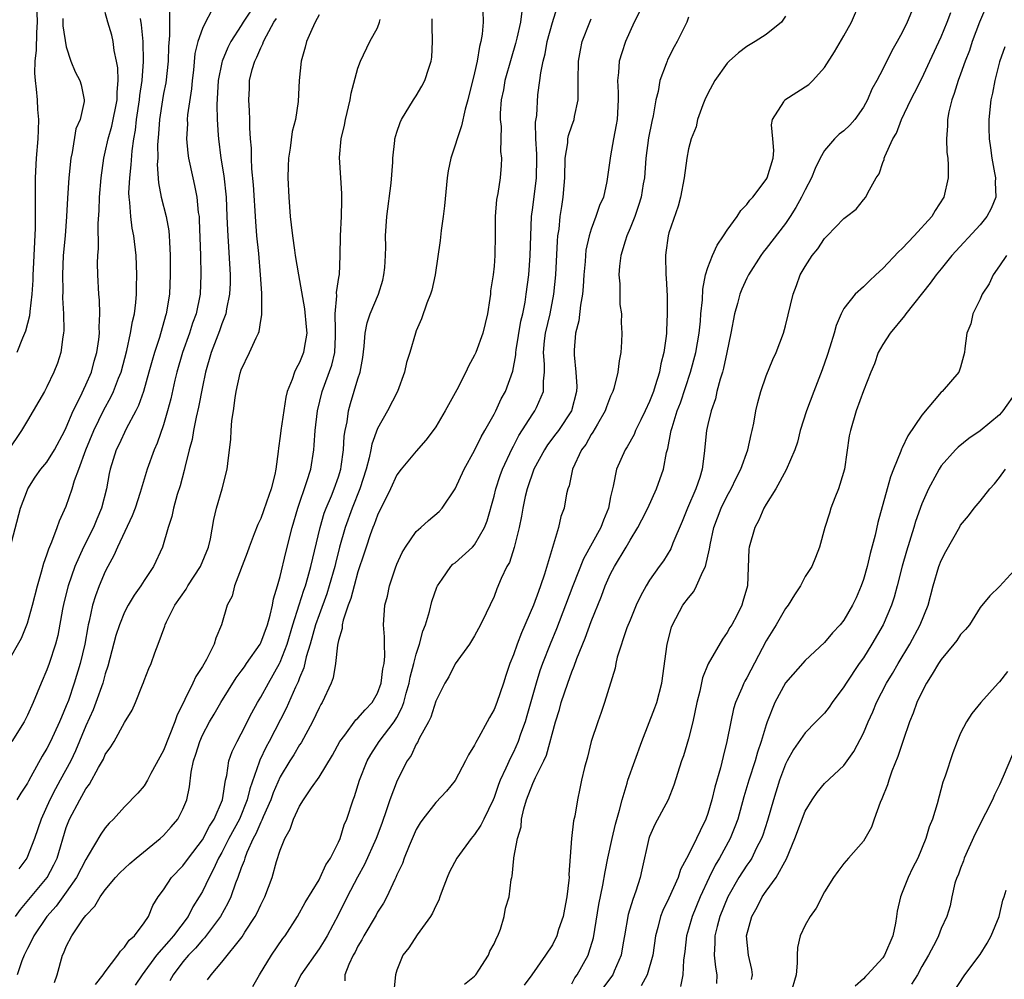
# Model space of a CAD drawing. Units: inches. Extents: x 2610000 to 2613000, y 1536000 to 1539000.
# Drawn here: x 2610984 to 2611085, y 1537179 to 1537277 of the extents above; entities that cross this region are included whole.
import ezdxf

# ---------------------------------------------------------------- set-up
doc = ezdxf.new("R2010")
doc.units = ezdxf.units.IN
doc.header["$MEASUREMENT"] = 0
doc.layers.add('LD26101536_2ft', color=83, linetype='Continuous')

msp = doc.modelspace()

# ---------------------------------------------------------------- linework, layer by layer
at = {"layer": 'LD26101536_2ft'}
for points, elevation in [([(2610985.94, 1537279), (2610985.99, 1537277), (2610985.93, 1537275.93), (2610985.89, 1537274.11), (2610985.76, 1537273), (2610985.74, 1537271.74), (2610985.78, 1537271), (2610985.91, 1537270.09), (2610986, 1537269), (2610986.03, 1537268.03), (2610986.13, 1537267), (2610986.11, 1537265.89), (2610986.06, 1537265), (2610985.91, 1537263), (2610985.81, 1537261), (2610985.81, 1537259.81), (2610985.78, 1537258.22), (2610985.81, 1537257), (2610985.8, 1537255.8), (2610985.59, 1537251.59), (2610985.56, 1537251), (2610985.56, 1537250.44), (2610985.46, 1537249), (2610985.23, 1537247.23), (2610985.2, 1537246.8), (2610984.79, 1537245.21), (2610984.49, 1537244.49), (2610983.91, 1537243)], 8610), ([(2611008.53, 1537279), (2611007.2, 1537277), (2611007, 1537276.67), (2611005.93, 1537275), (2611005.62, 1537274.38), (2611005.04, 1537273), (2611005, 1537272.84), (2611004.63, 1537271), (2611004.49, 1537268.48), (2611004.52, 1537267), (2611004.63, 1537265.37), (2611004.64, 1537265), (2611004.91, 1537263), (2611005.2, 1537261.2), (2611005.43, 1537259), (2611005.53, 1537257), (2611005.59, 1537255.59), (2611005.84, 1537251), (2611005.84, 1537250.16), (2611005.8, 1537249), (2611005.49, 1537247.49), (2611005.42, 1537247), (2611005, 1537245.95), (2611004.75, 1537245.25), (2611003.89, 1537243), (2611003.33, 1537241), (2611003, 1537239.49), (2611002.6, 1537237.4), (2611002.35, 1537236.35), (2611002.08, 1537235), (2611001.93, 1537234.07), (2611001.64, 1537233), (2611001.18, 1537231.18), (2611001.12, 1537230.88), (2611000.7, 1537229.3), (2611000.42, 1537228.42), (2611000.03, 1537227), (2610999.87, 1537226.13), (2610999.48, 1537225), (2610998.9, 1537223), (2610997.98, 1537221), (2610997, 1537219.55), (2610996.66, 1537219), (2610995.97, 1537218.03), (2610995.37, 1537217), (2610995, 1537216.3), (2610994.47, 1537215), (2610994.11, 1537213.89), (2610993.26, 1537210.74), (2610993, 1537209.96), (2610992.74, 1537209), (2610992.05, 1537207), (2610991.75, 1537206.25), (2610991, 1537204.6), (2610989.96, 1537202.04), (2610989.45, 1537201), (2610988.37, 1537199), (2610987.88, 1537198.12), (2610987.31, 1537197), (2610986.4, 1537195), (2610985.73, 1537193), (2610984.95, 1537191), (2610984.12, 1537189.88)], 8598), ([(2611029.98, 1537178.02), (2611031, 1537178.84), (2611031.14, 1537179), (2611031.45, 1537179.45), (2611032.44, 1537181), (2611032.58, 1537181.42), (2611033, 1537182.17), (2611033.24, 1537182.76), (2611033.38, 1537183), (2611033.67, 1537183.67), (2611034.06, 1537185), (2611034.17, 1537185.83), (2611034.57, 1537187), (2611034.78, 1537188.78), (2611034.82, 1537189), (2611034.88, 1537189.12), (2611035.04, 1537190.96), (2611035.03, 1537191.03), (2611035.4, 1537193), (2611035.78, 1537194.22), (2611035.81, 1537195), (2611036.06, 1537196.06), (2611036.34, 1537197), (2611037, 1537198.66), (2611037.28, 1537199.28), (2611038.14, 1537201), (2611038.4, 1537201.6), (2611039.32, 1537205), (2611039.72, 1537206.28), (2611039.92, 1537207), (2611040.58, 1537209), (2611041, 1537210.16), (2611041.25, 1537210.75), (2611041.52, 1537211.52), (2611042.38, 1537213.62), (2611043, 1537215.32), (2611044.05, 1537217.95), (2611044.44, 1537219), (2611045, 1537220.24), (2611045.39, 1537221), (2611046.59, 1537223), (2611047, 1537223.72), (2611047.81, 1537225), (2611048.2, 1537225.8), (2611048.83, 1537227), (2611049.73, 1537229), (2611050.43, 1537231), (2611050.74, 1537232.74), (2611050.87, 1537233.13), (2611051.2, 1537234.8), (2611051.23, 1537235), (2611051.31, 1537235.31), (2611051.85, 1537237), (2611052.17, 1537237.83), (2611053.23, 1537241), (2611053.75, 1537243), (2611054.09, 1537245), (2611054.23, 1537246.23), (2611054.29, 1537247), (2611054.44, 1537248.44), (2611054.48, 1537249.52), (2611054.77, 1537251), (2611055, 1537251.76), (2611055.47, 1537253), (2611055.95, 1537254.05), (2611056.62, 1537255), (2611057, 1537255.59), (2611058.02, 1537257), (2611058.39, 1537257.61), (2611059, 1537258.23), (2611059.33, 1537258.67), (2611059.63, 1537259), (2611061, 1537260.82), (2611061.11, 1537261), (2611061.72, 1537263), (2611061.78, 1537263.78), (2611061.7, 1537265), (2611061.56, 1537266.44), (2611061.64, 1537267), (2611062.81, 1537268.81), (2611062.91, 1537269), (2611065.4, 1537270.6), (2611065.79, 1537271), (2611067, 1537272.34), (2611068.04, 1537273.96), (2611069, 1537275.59), (2611069.77, 1537277), (2611070.64, 1537279)], 8574), ([(2611083.79, 1537279), (2611082.94, 1537277), (2611082.19, 1537275), (2611081.9, 1537274.1), (2611081.48, 1537273), (2611081, 1537271.64), (2611080.76, 1537271), (2611080.35, 1537269.65), (2611080.09, 1537269), (2611079.79, 1537267.79), (2611079.66, 1537267), (2611079.66, 1537266.34), (2611079.55, 1537265), (2611079.6, 1537263.6), (2611079.68, 1537263), (2611079.73, 1537262.27), (2611079.72, 1537261), (2611079.27, 1537259), (2611078.39, 1537257.61), (2611078.04, 1537257), (2611076.24, 1537255), (2611075.62, 1537254.38), (2611075, 1537253.71), (2611074.62, 1537253.38), (2611073, 1537251.64), (2611072.29, 1537251), (2611071.62, 1537250.38), (2611071, 1537249.78), (2611070.15, 1537249), (2611069, 1537247.53), (2611068.71, 1537247), (2611068.2, 1537245.8), (2611067.98, 1537245), (2611067.55, 1537243.55), (2611067.28, 1537242.72), (2611066.76, 1537241.24), (2611065.89, 1537239), (2611065.14, 1537237), (2611064.51, 1537235), (2611064.22, 1537233.78), (2611063.95, 1537233), (2611063.07, 1537230.93), (2611061.99, 1537229), (2611061, 1537227.41), (2611060.77, 1537227), (2611060.24, 1537225.76), (2611059.82, 1537225), (2611059.25, 1537223), (2611059.23, 1537222.77), (2611059.08, 1537219), (2611058.61, 1537217.39), (2611058.48, 1537217), (2611057.97, 1537215.97), (2611057.45, 1537215), (2611057.27, 1537214.73), (2611057, 1537214.2), (2611056.49, 1537213.51), (2611055.02, 1537210.98), (2611054.45, 1537209.55), (2611054.17, 1537208.17), (2611053.88, 1537207), (2611053.44, 1537205), (2611053, 1537203.27), (2611052.48, 1537201.52), (2611052.29, 1537201), (2611051.51, 1537198.49), (2611050.91, 1537197), (2611049.55, 1537194.45), (2611049, 1537193.2), (2611048.93, 1537193), (2611048.21, 1537189.79), (2611048.04, 1537189), (2611047.6, 1537187.6), (2611047.27, 1537186.73), (2611046.81, 1537185.19), (2611046.42, 1537183), (2611046.29, 1537182.29), (2611046.09, 1537181), (2611045.37, 1537179.37), (2611045.23, 1537179), (2611044.27, 1537177.73)], 8568), ([(2610983.19, 1537222.81), (2610984.3, 1537227), (2610985, 1537228.9), (2610985.04, 1537229), (2610985.81, 1537230.2), (2610986.39, 1537231), (2610987, 1537231.74), (2610987.78, 1537233), (2610988.86, 1537235), (2610989, 1537235.29), (2610989.7, 1537237), (2610990.41, 1537238.41), (2610991, 1537239.67), (2610991.58, 1537241), (2610991.88, 1537242.12), (2610992.15, 1537243), (2610992.34, 1537244.34), (2610992.4, 1537245), (2610992.37, 1537245.63), (2610992.45, 1537247), (2610992.41, 1537248.41), (2610992.35, 1537249), (2610992.24, 1537251), (2610992.21, 1537252.21), (2610992.24, 1537253), (2610992.3, 1537253.7), (2610992.28, 1537256.28), (2610992.37, 1537257.63), (2610992.42, 1537259), (2610992.58, 1537261), (2610992.85, 1537263), (2610993, 1537263.62), (2610993.29, 1537265), (2610993.69, 1537266.31), (2610994.23, 1537269), (2610994.22, 1537269.78), (2610994.33, 1537271), (2610994.29, 1537272.29), (2610994.16, 1537273), (2610993.92, 1537274.08), (2610993.81, 1537275), (2610993.67, 1537275.67), (2610993.27, 1537277), (2610993, 1537277.98)], 8606), ([(2610999.61, 1537278.39), (2610999.6, 1537277), (2610999.63, 1537275.63), (2610999.52, 1537274.48), (2610999.49, 1537273), (2610999.24, 1537270.76), (2610999, 1537269.67), (2610998.88, 1537269), (2610998.57, 1537267), (2610998.48, 1537265.52), (2610998.39, 1537264.39), (2610998.4, 1537263), (2610998.36, 1537262.36), (2610998.47, 1537260.47), (2610998.76, 1537259), (2610999.27, 1537257), (2610999.54, 1537255.53), (2610999.58, 1537255), (2610999.61, 1537254.39), (2610999.7, 1537253), (2610999.7, 1537251), (2610999.6, 1537249), (2610999.27, 1537247), (2610999.2, 1537246.8), (2610998.57, 1537244.57), (2610998.06, 1537243), (2610997.82, 1537242.18), (2610997.5, 1537241), (2610996.93, 1537239), (2610996.44, 1537237.56), (2610996.15, 1537237), (2610995.16, 1537235.16), (2610994.43, 1537233.57), (2610994.14, 1537233), (2610993.51, 1537231), (2610993.42, 1537230.58), (2610993.13, 1537229), (2610992.62, 1537227), (2610992.13, 1537225.87), (2610991.78, 1537225), (2610990.76, 1537223), (2610989.88, 1537221), (2610989.19, 1537219), (2610988.75, 1537217.25), (2610988.61, 1537216.61), (2610988.11, 1537213.89), (2610987.88, 1537213), (2610987.23, 1537211), (2610987, 1537210.38), (2610986.41, 1537209), (2610985.6, 1537207), (2610985, 1537205.69), (2610984.65, 1537205), (2610983.4, 1537203)], 8602), ([(2611003.89, 1537278.11), (2611003.31, 1537277), (2611003, 1537276.33), (2611002.54, 1537275), (2611002.23, 1537273.77), (2611002.07, 1537272.07), (2611001.94, 1537271), (2611001.87, 1537270.13), (2611001.47, 1537267.47), (2611001.44, 1537267), (2611001.45, 1537266.55), (2611001.38, 1537265), (2611001.51, 1537263.51), (2611001.58, 1537263), (2611002, 1537261), (2611002.2, 1537260.2), (2611002.42, 1537259), (2611002.57, 1537257.43), (2611002.65, 1537257), (2611002.67, 1537256.67), (2611002.8, 1537253), (2611002.85, 1537251), (2611002.76, 1537249), (2611002.35, 1537247), (2611001.98, 1537246.02), (2611001.66, 1537245), (2611000.95, 1537243), (2611000.38, 1537241), (2611000.17, 1537240.17), (2610999.74, 1537238.26), (2610999.41, 1537237), (2610999, 1537235.58), (2610998.33, 1537233.67), (2610998.03, 1537233), (2610997.32, 1537231), (2610996.61, 1537228.61), (2610996.08, 1537227), (2610995.79, 1537226.21), (2610994.26, 1537223), (2610993.88, 1537222.12), (2610993.26, 1537221), (2610993, 1537220.49), (2610992.39, 1537219), (2610992.01, 1537217.99), (2610991.71, 1537217), (2610991.36, 1537215.36), (2610991.26, 1537215), (2610991.21, 1537214.79), (2610990.91, 1537213), (2610990.44, 1537211), (2610989.82, 1537209), (2610989.21, 1537207.21), (2610989, 1537206.65), (2610988.5, 1537205.5), (2610988.3, 1537205), (2610987.37, 1537203), (2610987, 1537202.26), (2610986.52, 1537201.48), (2610985.36, 1537199.36), (2610985.1, 1537198.9), (2610985, 1537198.7), (2610984.32, 1537197.68), (2610983.91, 1537197)], 8600), ([(2611015, 1537277.76), (2611014.6, 1537277), (2611014.25, 1537276.25), (2611013.71, 1537275), (2611013.57, 1537274.43), (2611013.15, 1537273), (2611012.94, 1537271), (2611012.84, 1537268.84), (2611012.56, 1537267), (2611012.25, 1537265.75), (2611012.04, 1537264.04), (2611011.86, 1537263), (2611011.82, 1537262.18), (2611011.8, 1537261), (2611011.88, 1537259), (2611012.03, 1537257), (2611012.14, 1537256.14), (2611012.26, 1537255), (2611012.46, 1537253.54), (2611012.55, 1537253), (2611012.88, 1537251), (2611013, 1537250.43), (2611013.52, 1537247.52), (2611013.66, 1537245.66), (2611013.73, 1537245), (2611013.47, 1537243.47), (2611013.41, 1537243), (2611013, 1537241.98), (2611012.63, 1537241.37), (2611012.47, 1537241), (2611012.23, 1537240.23), (2611011.72, 1537239), (2611011.57, 1537238.43), (2611011.06, 1537235), (2611011, 1537234.41), (2611010.84, 1537233.16), (2611010.81, 1537232.81), (2611010.57, 1537231), (2611010.45, 1537230.45), (2611010.06, 1537229), (2611009.6, 1537227.6), (2611009.29, 1537226.71), (2611009, 1537225.94), (2611008.7, 1537225.3), (2611008.34, 1537224.34), (2611007.81, 1537223), (2611007.61, 1537222.39), (2611006.31, 1537219), (2611006.05, 1537217.95), (2611005.54, 1537217), (2611004.95, 1537215), (2611004.37, 1537213.63), (2611004.21, 1537213), (2611003.41, 1537211.41), (2611003, 1537210.72), (2611002.32, 1537209.68), (2611002.03, 1537209), (2611000.36, 1537205.64), (2611000.16, 1537205), (2610999, 1537202.08), (2610997.7, 1537199.7), (2610997.35, 1537199), (2610997, 1537198.43), (2610996.34, 1537197.66), (2610995, 1537196.26), (2610993.86, 1537195), (2610993.42, 1537194.58), (2610993, 1537194.11), (2610992.55, 1537193.45), (2610991.26, 1537191.26), (2610991, 1537190.86), (2610990.06, 1537189), (2610989, 1537187.48), (2610987.95, 1537186.05), (2610987, 1537185), (2610985.65, 1537183), (2610985.46, 1537182.54), (2610985, 1537181.71), (2610984.78, 1537181.22), (2610984.66, 1537181), (2610984.42, 1537180.42), (2610983.95, 1537179)], 8594), ([(2611031.85, 1537278.15), (2611031.89, 1537277), (2611031.78, 1537275.78), (2611031.65, 1537275), (2611031.51, 1537274.49), (2611031.27, 1537273), (2611031, 1537271.8), (2611030.3, 1537269), (2611030.04, 1537268.04), (2611029.67, 1537266.33), (2611028.55, 1537263), (2611028.29, 1537261.71), (2611028.18, 1537261), (2611027.9, 1537258.1), (2611027.76, 1537257), (2611027.55, 1537255.55), (2611027.47, 1537254.53), (2611026.93, 1537251), (2611026.59, 1537249.41), (2611026.45, 1537249), (2611026.08, 1537248.08), (2611025.53, 1537246.47), (2611025, 1537245.23), (2611024.92, 1537245), (2611024.33, 1537243), (2611024.01, 1537241.99), (2611023.79, 1537241), (2611023.06, 1537239), (2611022.05, 1537237), (2611021, 1537235.19), (2611020.42, 1537233.58), (2611020.33, 1537233), (2611020.16, 1537232.17), (2611019.85, 1537231), (2611019.21, 1537229), (2611018.41, 1537227), (2611017.68, 1537225), (2611017.1, 1537223), (2611016.68, 1537221.32), (2611016.61, 1537221), (2611016.05, 1537219), (2611015.8, 1537218.2), (2611015, 1537216.03), (2611014.65, 1537215), (2611014.1, 1537213), (2611013.69, 1537211.7), (2611013.43, 1537210.57), (2611013, 1537209.55), (2611012.86, 1537209.14), (2611012.59, 1537208.59), (2611011.63, 1537206.37), (2611009.86, 1537203), (2611009.56, 1537202.44), (2611008.92, 1537201.08), (2611008.85, 1537200.85), (2611007.88, 1537198.12), (2611007.62, 1537197), (2611006.8, 1537195), (2611005.73, 1537193), (2611005, 1537191.57), (2611004.67, 1537191), (2611004.15, 1537189.85), (2611003.68, 1537189), (2611003, 1537187.56), (2611002.68, 1537187), (2611002.03, 1537185.97), (2611001.53, 1537185), (2611000.02, 1537183), (2610999.54, 1537182.46), (2610998.28, 1537181), (2610996.79, 1537179), (2610996.08, 1537177.92)], 8588), ([(2611035.86, 1537278.14), (2611035.72, 1537277), (2611035.36, 1537275.36), (2611035.21, 1537274.79), (2611034.75, 1537273.25), (2611034.12, 1537271), (2611033.96, 1537270.04), (2611033.74, 1537269), (2611033.64, 1537267.64), (2611033.64, 1537267), (2611033.72, 1537266.28), (2611033.68, 1537263.68), (2611033.77, 1537263), (2611033.75, 1537262.25), (2611033.63, 1537261), (2611033.38, 1537259.38), (2611033.26, 1537258.74), (2611033.11, 1537257), (2611033.12, 1537255.12), (2611033.09, 1537253), (2611033, 1537251.9), (2611032.9, 1537251), (2611032.65, 1537249.35), (2611032.63, 1537249), (2611032.57, 1537248.57), (2611032.32, 1537247), (2611031.84, 1537245), (2611031.12, 1537243), (2611031, 1537242.74), (2611030.39, 1537241.61), (2611030.11, 1537241), (2611029.17, 1537239.17), (2611027.99, 1537237), (2611027, 1537235.37), (2611026.75, 1537235), (2611026, 1537234), (2611025, 1537232.87), (2611023.44, 1537231), (2611023, 1537230.42), (2611022.34, 1537229), (2611021, 1537226.29), (2611020.67, 1537225.33), (2611020.52, 1537225), (2611020.25, 1537224.25), (2611019.84, 1537223), (2611019.65, 1537222.35), (2611019, 1537220.45), (2611018.6, 1537219), (2611018.28, 1537217.72), (2611017.99, 1537217), (2611017.48, 1537215.48), (2611017.38, 1537215), (2611017.38, 1537214.62), (2611017, 1537213.39), (2611016.94, 1537213.06), (2611016.89, 1537212.89), (2611016.68, 1537211), (2611016.46, 1537209.54), (2611016.25, 1537209), (2611015.33, 1537207), (2611015.19, 1537206.81), (2611015, 1537206.44), (2611014.34, 1537205), (2611013.15, 1537202.85), (2611013, 1537202.65), (2611012.39, 1537201.61), (2611012.01, 1537201), (2611011, 1537199.35), (2611010.29, 1537197.71), (2611010.03, 1537197), (2611009.25, 1537195.25), (2611009.11, 1537194.89), (2611009, 1537194.7), (2611008.51, 1537193.49), (2611008.23, 1537193), (2611007.56, 1537191.56), (2611007.35, 1537191), (2611007.28, 1537190.72), (2611007, 1537190), (2611006.65, 1537189), (2611006.42, 1537188.42), (2611005.92, 1537187), (2611005.63, 1537186.37), (2611004.86, 1537185), (2611003.21, 1537182.79), (2611003, 1537182.59), (2611002.28, 1537181.72), (2611001.56, 1537181), (2611001, 1537180.33), (2610999.98, 1537179), (2610999.64, 1537178.36)], 8586), ([(2611003.54, 1537178.46), (2611003.89, 1537179), (2611005, 1537180.3), (2611007.09, 1537182.91), (2611007.38, 1537183.38), (2611008.44, 1537185), (2611008.63, 1537185.37), (2611009, 1537186.2), (2611009.41, 1537187), (2611010.17, 1537189), (2611010.63, 1537190.63), (2611011, 1537191.8), (2611011.47, 1537193), (2611012.03, 1537193.97), (2611012.36, 1537195), (2611013, 1537196.34), (2611013.4, 1537197), (2611014.24, 1537198.24), (2611015, 1537199.31), (2611016.4, 1537201.6), (2611017.14, 1537203), (2611017.64, 1537203.64), (2611018.79, 1537205.21), (2611019, 1537205.4), (2611019.75, 1537206.25), (2611020.46, 1537207), (2611021, 1537207.95), (2611021.38, 1537209), (2611021.55, 1537210.45), (2611021.69, 1537211), (2611021.78, 1537211.78), (2611021.72, 1537213), (2611021.75, 1537213.75), (2611021.62, 1537215), (2611021.78, 1537217), (2611022.05, 1537217.95), (2611022.26, 1537219), (2611022.85, 1537220.85), (2611023, 1537221.25), (2611023.55, 1537222.45), (2611023.88, 1537223), (2611025, 1537224.6), (2611025.46, 1537225), (2611026.26, 1537225.74), (2611027.34, 1537226.66), (2611027.66, 1537227), (2611029, 1537229), (2611029.92, 1537231), (2611031, 1537232.92), (2611031.67, 1537234.33), (2611032.06, 1537235), (2611033, 1537236.67), (2611033.17, 1537237), (2611033.75, 1537238.25), (2611034.18, 1537239), (2611034.92, 1537241.08), (2611035.24, 1537242.76), (2611035.24, 1537243), (2611035.28, 1537243.28), (2611035.77, 1537246.23), (2611035.96, 1537247), (2611036.2, 1537248.2), (2611036.32, 1537249), (2611036.57, 1537251), (2611036.73, 1537253), (2611036.79, 1537255), (2611036.87, 1537257), (2611037, 1537257.92), (2611037.37, 1537261), (2611037.39, 1537263), (2611037.41, 1537263.41), (2611037.31, 1537265), (2611037.28, 1537266.72), (2611037.39, 1537267.39), (2611037.52, 1537269.52), (2611037.72, 1537271), (2611037.8, 1537271.8), (2611038.05, 1537273), (2611038.25, 1537273.75), (2611038.47, 1537275), (2611039, 1537276.98), (2611039.5, 1537278.5)], 8584), ([(2611047.95, 1537278.05), (2611047.43, 1537277), (2611046.52, 1537275), (2611046.14, 1537273.86), (2611045.89, 1537273), (2611045.82, 1537271.82), (2611045.71, 1537271), (2611045.77, 1537269.77), (2611045.77, 1537269), (2611045.67, 1537267), (2611045.57, 1537266.43), (2611045.3, 1537265), (2611045, 1537263.25), (2611044.94, 1537263), (2611044.62, 1537260.62), (2611044.25, 1537259), (2611043.85, 1537258.15), (2611043.49, 1537257), (2611043, 1537255.71), (2611042.78, 1537255), (2611042.46, 1537253.54), (2611042.4, 1537253), (2611042.37, 1537252.37), (2611042.25, 1537251), (2611042.18, 1537249.82), (2611042.1, 1537249), (2611041.89, 1537247.89), (2611041.72, 1537246.28), (2611041.39, 1537245), (2611041.25, 1537243.25), (2611041.24, 1537242.76), (2611041.43, 1537241), (2611041.52, 1537239.52), (2611041.5, 1537239), (2611040.98, 1537237.02), (2611039.63, 1537235), (2611039.37, 1537234.63), (2611038.5, 1537233.5), (2611038.18, 1537233), (2611037.11, 1537231), (2611036.4, 1537229), (2611036.21, 1537228.21), (2611035.95, 1537227), (2611035.83, 1537226.17), (2611035.58, 1537225), (2611035.06, 1537222.94), (2611034.58, 1537221.42), (2611034.33, 1537221), (2611033.75, 1537219.75), (2611033.3, 1537218.7), (2611033, 1537217.91), (2611032.18, 1537216.18), (2611031.6, 1537215), (2611031, 1537213.85), (2611030.47, 1537213), (2611029, 1537210.98), (2611028.35, 1537209.65), (2611027.95, 1537209), (2611027, 1537207.14), (2611026.5, 1537205.5), (2611026.25, 1537205), (2611025.31, 1537203.31), (2611025.12, 1537202.88), (2611025, 1537202.72), (2611024.46, 1537201.54), (2611024.08, 1537201), (2611023.03, 1537198.97), (2611022.28, 1537197), (2611021.95, 1537195.95), (2611021.45, 1537194.55), (2611020.87, 1537193), (2611019.68, 1537190.32), (2611018.97, 1537189.03), (2611017.9, 1537187), (2611017, 1537185.2), (2611015.84, 1537183), (2611015.53, 1537182.47), (2611015, 1537181.66), (2611013.13, 1537179), (2611012.43, 1537177.57)], 8580), ([(2611075.95, 1537278.05), (2611075.51, 1537277), (2611075, 1537275.95), (2611074.48, 1537275), (2611073.94, 1537274.06), (2611073, 1537272.15), (2611072.39, 1537271), (2611071.88, 1537270.12), (2611071.42, 1537269), (2611071, 1537268.24), (2611070.13, 1537267), (2611069.6, 1537266.4), (2611069, 1537265.82), (2611068.51, 1537265.49), (2611068.03, 1537265), (2611067, 1537263.81), (2611066.54, 1537263), (2611066.04, 1537261.96), (2611065.66, 1537261), (2611065, 1537259.74), (2611064.63, 1537259), (2611064.06, 1537257.94), (2611063.48, 1537257), (2611063, 1537256.28), (2611061, 1537253.7), (2611060.68, 1537253.32), (2611060.45, 1537253), (2611059.17, 1537251), (2611059, 1537250.67), (2611058.48, 1537249.52), (2611058.29, 1537249), (2611058.05, 1537248.05), (2611057.75, 1537247), (2611057.37, 1537245), (2611056.96, 1537243), (2611056.61, 1537241.39), (2611056.5, 1537241), (2611056.26, 1537240.26), (2611055.93, 1537239), (2611055.77, 1537238.23), (2611055.33, 1537237), (2611055, 1537235.6), (2611054.87, 1537235), (2611054.63, 1537232.63), (2611054.4, 1537231), (2611054.16, 1537230.16), (2611053.77, 1537229), (2611052.92, 1537227), (2611052.37, 1537225.63), (2611051.41, 1537223.41), (2611051.19, 1537222.81), (2611050.43, 1537221.57), (2611050, 1537221), (2611049, 1537219.6), (2611048.64, 1537219), (2611048.07, 1537217.93), (2611047.64, 1537217), (2611047, 1537215.47), (2611046.68, 1537214.68), (2611045.68, 1537211.68), (2611045.52, 1537211), (2611045.45, 1537210.55), (2611044.37, 1537207), (2611044.04, 1537205.96), (2611043.67, 1537205), (2611043.01, 1537202.99), (2611042.61, 1537201.39), (2611042.31, 1537200.31), (2611042, 1537199), (2611041.84, 1537198.16), (2611041.58, 1537197), (2611041.3, 1537195.3), (2611041.18, 1537194.82), (2611040.98, 1537193.02), (2611040.71, 1537189.29), (2611040.73, 1537189), (2611040.71, 1537188.71), (2611040.5, 1537187), (2611040.26, 1537185.74), (2611040.11, 1537185), (2611039.64, 1537183.64), (2611039.46, 1537183), (2611039, 1537182.07), (2611038.31, 1537181), (2611036.89, 1537179), (2611036.09, 1537177.91)], 8572), ([(2611041, 1537178.07), (2611041.33, 1537178.67), (2611041.56, 1537179), (2611042.67, 1537181), (2611042.76, 1537181.24), (2611043.22, 1537182.78), (2611043.78, 1537186.22), (2611044.2, 1537188.2), (2611044.42, 1537189.58), (2611044.7, 1537191), (2611045.14, 1537193), (2611045.5, 1537194.5), (2611045.92, 1537195.92), (2611046.17, 1537197), (2611046.7, 1537198.7), (2611046.78, 1537199), (2611048.2, 1537203), (2611049.56, 1537206.44), (2611049.75, 1537207), (2611050.26, 1537209), (2611050.8, 1537213), (2611051.26, 1537214.74), (2611051.36, 1537215), (2611052.43, 1537217), (2611053, 1537217.78), (2611053.56, 1537218.44), (2611053.84, 1537219), (2611054.48, 1537220.48), (2611054.76, 1537221), (2611055.17, 1537222.83), (2611055.19, 1537223), (2611055.24, 1537223.24), (2611055.61, 1537225), (2611056.37, 1537227), (2611057, 1537228.26), (2611057.41, 1537229), (2611057.92, 1537230.08), (2611058.4, 1537231), (2611059.12, 1537233), (2611059.44, 1537234.56), (2611059.56, 1537235), (2611059.74, 1537235.74), (2611059.94, 1537237), (2611060.13, 1537237.87), (2611060.46, 1537239), (2611061, 1537240.6), (2611061.7, 1537242.3), (2611062.03, 1537243), (2611062.79, 1537245), (2611063, 1537245.76), (2611063.76, 1537249), (2611064.11, 1537249.89), (2611064.51, 1537251), (2611065, 1537251.87), (2611065.74, 1537253), (2611066.32, 1537253.68), (2611067, 1537254.73), (2611067.29, 1537255), (2611069, 1537256.8), (2611069.27, 1537257), (2611070.24, 1537257.77), (2611071, 1537258.73), (2611071.24, 1537259), (2611071.45, 1537259.45), (2611072.33, 1537261), (2611072.62, 1537261.38), (2611073, 1537262.57), (2611073.12, 1537262.88), (2611073.14, 1537263), (2611073.19, 1537263.19), (2611074.02, 1537265), (2611074.41, 1537265.59), (2611074.92, 1537267), (2611075.89, 1537269), (2611076.27, 1537269.73), (2611077, 1537271.21), (2611077.85, 1537273), (2611079, 1537275.49), (2611079.61, 1537277), (2611080, 1537278)], 8570), ([(2610988.63, 1537277.37), (2610988.63, 1537276.63), (2610989, 1537274.46), (2610989.48, 1537273), (2610989.9, 1537271.9), (2610990.39, 1537271), (2610990.54, 1537270.54), (2610990.85, 1537269), (2610990.85, 1537268.85), (2610990.41, 1537267), (2610989.99, 1537266.01), (2610989.6, 1537263.6), (2610989.45, 1537263), (2610989.25, 1537261), (2610989.12, 1537258.88), (2610989.03, 1537257), (2610988.88, 1537255), (2610988.68, 1537253), (2610988.59, 1537251), (2610988.63, 1537249.37), (2610988.62, 1537248.62), (2610988.71, 1537247), (2610988.74, 1537245.26), (2610988.72, 1537245), (2610988.64, 1537244.64), (2610988.45, 1537243), (2610988.08, 1537241.92), (2610987.73, 1537241), (2610987, 1537239.49), (2610986.74, 1537239), (2610985.6, 1537237), (2610985, 1537236.03), (2610984.4, 1537235), (2610983, 1537232.91)], 8608), ([(2610983, 1537211.14), (2610984.38, 1537213.62), (2610984.94, 1537215), (2610985, 1537215.17), (2610985.51, 1537217), (2610986.02, 1537219), (2610986.46, 1537220.46), (2610986.67, 1537221.33), (2610987, 1537222.19), (2610987.19, 1537222.81), (2610987.52, 1537223.52), (2610988.07, 1537225), (2610988.3, 1537225.7), (2610989, 1537227.19), (2610989.61, 1537229), (2610989.85, 1537229.85), (2610990.29, 1537231), (2610991.01, 1537233), (2610991.84, 1537235), (2610992.87, 1537237.13), (2610993.59, 1537238.41), (2610993.86, 1537239), (2610994.38, 1537240.38), (2610994.63, 1537241), (2610995.22, 1537243.22), (2610995.61, 1537245), (2610995.8, 1537246.2), (2610996, 1537247), (2610996.16, 1537248.16), (2610996.22, 1537249), (2610996.22, 1537249.78), (2610996.26, 1537251), (2610996.19, 1537253), (2610995.96, 1537255), (2610995.79, 1537255.79), (2610995.63, 1537257), (2610995.55, 1537258.45), (2610995.46, 1537259), (2610995.44, 1537259.44), (2610995.52, 1537261), (2610995.67, 1537262.33), (2610995.76, 1537263.76), (2610995.94, 1537265), (2610996.12, 1537265.88), (2610996.22, 1537267), (2610996.52, 1537269), (2610996.55, 1537269.45), (2610996.8, 1537271), (2610996.95, 1537272.95), (2610996.91, 1537275), (2610996.74, 1537276.74), (2610996.63, 1537277.37)], 8604), ([(2610983.78, 1537185), (2610984.29, 1537185.71), (2610987.02, 1537189), (2610987.71, 1537190.29), (2610988.05, 1537191), (2610989, 1537194.13), (2610989.33, 1537195), (2610990.38, 1537197), (2610991, 1537198.11), (2610991.39, 1537198.61), (2610992.31, 1537200.31), (2610992.71, 1537201), (2610992.81, 1537201.19), (2610993, 1537201.64), (2610993.57, 1537202.43), (2610993.92, 1537203), (2610995, 1537204.93), (2610995.79, 1537206.21), (2610996.13, 1537207), (2610996.83, 1537208.83), (2610996.94, 1537209.06), (2610997, 1537209.26), (2610997.5, 1537210.5), (2610997.72, 1537211), (2610998.1, 1537212.1), (2610998.46, 1537213), (2610999.13, 1537214.87), (2610999.16, 1537215), (2610999.29, 1537215.29), (2611000.16, 1537217), (2611001.33, 1537218.67), (2611001.51, 1537219), (2611002.82, 1537221), (2611003.64, 1537223), (2611003.84, 1537223.84), (2611004.16, 1537225.84), (2611004.44, 1537227), (2611005.04, 1537229), (2611005.55, 1537231), (2611005.6, 1537231.6), (2611005.91, 1537234.09), (2611005.95, 1537235), (2611006.04, 1537236.03), (2611006.19, 1537237), (2611006.36, 1537238.36), (2611006.49, 1537239), (2611006.9, 1537240.9), (2611007, 1537241.22), (2611007.86, 1537243), (2611008.52, 1537244.52), (2611008.76, 1537245), (2611008.83, 1537245.17), (2611009, 1537246.31), (2611009.12, 1537246.88), (2611009.11, 1537247.11), (2611009.13, 1537249), (2611009.11, 1537249.11), (2611008.99, 1537251), (2611008.79, 1537253.21), (2611008.61, 1537255), (2611008.48, 1537256.48), (2611008.26, 1537260.26), (2611008.09, 1537261.91), (2611008.04, 1537263), (2611008.04, 1537264.04), (2611007.95, 1537265), (2611007.88, 1537266.12), (2611007.89, 1537267), (2611007.86, 1537267.86), (2611007.77, 1537269), (2611007.83, 1537270.17), (2611007.84, 1537271), (2611008.12, 1537272.12), (2611008.39, 1537273), (2611008.6, 1537273.4), (2611009, 1537274.35), (2611009.23, 1537274.77), (2611009.3, 1537275), (2611009.58, 1537275.58), (2611010.35, 1537277), (2611010.62, 1537277.38)], 8596), ([(2610987.79, 1537178.21), (2610988.05, 1537179), (2610988.6, 1537181), (2610988.74, 1537181.26), (2610989, 1537181.9), (2610989.58, 1537183), (2610990.74, 1537184.74), (2610991, 1537185.1), (2610991.95, 1537186.05), (2610992.48, 1537187), (2610993, 1537187.73), (2610994.06, 1537189), (2610994.51, 1537189.49), (2610995.55, 1537190.45), (2610996.2, 1537191), (2610998.67, 1537193), (2610999, 1537193.32), (2610999.78, 1537194.22), (2611000.47, 1537195), (2611001, 1537196.03), (2611001.39, 1537197), (2611001.66, 1537198.34), (2611001.83, 1537199.83), (2611002.07, 1537201), (2611002.31, 1537201.68), (2611002.72, 1537203), (2611003, 1537203.63), (2611003.73, 1537205), (2611004.2, 1537205.8), (2611004.9, 1537207), (2611006.47, 1537209.53), (2611007, 1537210.21), (2611007.32, 1537210.68), (2611007.55, 1537211), (2611008.93, 1537213), (2611009, 1537213.14), (2611009.69, 1537215), (2611009.98, 1537215.98), (2611010.21, 1537217), (2611010.32, 1537217.68), (2611010.73, 1537219), (2611011, 1537219.98), (2611011.58, 1537222.42), (2611012.24, 1537225), (2611012.8, 1537227), (2611013.75, 1537229.75), (2611014.15, 1537231), (2611014.47, 1537233), (2611014.51, 1537233.49), (2611014.6, 1537235), (2611014.85, 1537237), (2611015.32, 1537239), (2611016.3, 1537241.7), (2611016.62, 1537243), (2611016.68, 1537244.68), (2611016.7, 1537245), (2611016.68, 1537245.32), (2611016.65, 1537247), (2611016.84, 1537248.84), (2611016.81, 1537249.19), (2611017.08, 1537250.92), (2611017.1, 1537251), (2611017.18, 1537253), (2611017.19, 1537255), (2611017.3, 1537257), (2611017.33, 1537258.67), (2611017.36, 1537259), (2611017.36, 1537259.36), (2611017.23, 1537261), (2611017.09, 1537263.09), (2611017.27, 1537265), (2611017.61, 1537266.39), (2611017.71, 1537267), (2611018.2, 1537269), (2611018.31, 1537269.69), (2611019, 1537272.26), (2611019.25, 1537273), (2611020.23, 1537275), (2611021, 1537276.43), (2611021.23, 1537277), (2611021.28, 1537277.28)], 8592), ([(2610992, 1537178), (2610992.79, 1537179), (2610993, 1537179.31), (2610994.3, 1537181), (2610994.56, 1537181.43), (2610995, 1537181.82), (2610995.46, 1537182.54), (2610996, 1537183), (2610997, 1537184.32), (2610997.46, 1537185), (2610997.89, 1537186.11), (2610998.45, 1537187), (2610999, 1537187.74), (2610999.83, 1537189), (2611001, 1537190.2), (2611001.56, 1537191), (2611003, 1537192.87), (2611003.73, 1537194.27), (2611004.22, 1537195), (2611005.06, 1537197), (2611005.37, 1537199), (2611005.5, 1537199.5), (2611005.72, 1537201), (2611006.05, 1537201.95), (2611006.56, 1537203), (2611007, 1537203.79), (2611008.07, 1537205.93), (2611008.66, 1537207), (2611009, 1537207.56), (2611009.79, 1537209), (2611010.92, 1537211), (2611011, 1537211.15), (2611011.71, 1537213), (2611012.31, 1537215), (2611012.95, 1537217.05), (2611013.44, 1537218.56), (2611013.6, 1537219), (2611013.86, 1537219.86), (2611014.17, 1537221), (2611015.1, 1537225), (2611015.52, 1537226.48), (2611015.72, 1537227), (2611016.27, 1537228.27), (2611016.56, 1537229), (2611017, 1537230.22), (2611017.24, 1537231), (2611017.29, 1537231.29), (2611017.52, 1537233), (2611017.59, 1537234.41), (2611017.69, 1537235), (2611017.88, 1537235.88), (2611018.03, 1537237), (2611018.23, 1537237.77), (2611019, 1537240.31), (2611019.22, 1537241), (2611019.51, 1537242.49), (2611019.65, 1537243.65), (2611019.74, 1537245), (2611019.94, 1537246.06), (2611020.26, 1537247), (2611021.13, 1537249), (2611021.55, 1537250.45), (2611021.68, 1537251), (2611021.76, 1537251.76), (2611021.83, 1537253), (2611021.87, 1537253.87), (2611021.85, 1537255), (2611021.99, 1537257), (2611022.43, 1537260.43), (2611022.6, 1537262.6), (2611022.59, 1537263), (2611022.81, 1537264.81), (2611022.81, 1537265), (2611023, 1537265.68), (2611023.33, 1537266.67), (2611023.48, 1537267), (2611024.72, 1537269), (2611025, 1537269.41), (2611025.58, 1537270.42), (2611025.88, 1537271), (2611026.28, 1537272.28), (2611026.54, 1537273), (2611026.59, 1537273.41), (2611026.68, 1537275), (2611026.63, 1537276.63), (2611026.65, 1537277.35)], 8590), ([(2611008.2, 1537177.8), (2611008.86, 1537179), (2611010.12, 1537181), (2611011.29, 1537182.71), (2611011.5, 1537183), (2611012.77, 1537185), (2611013.56, 1537186.44), (2611015, 1537188.77), (2611015.13, 1537189), (2611015.7, 1537190.3), (2611016.17, 1537191), (2611017, 1537192.64), (2611017.16, 1537193), (2611017.59, 1537194.41), (2611017.86, 1537195), (2611018.51, 1537197), (2611018.66, 1537197.34), (2611019.16, 1537199), (2611019.95, 1537201), (2611020.33, 1537201.67), (2611021.19, 1537203), (2611022.72, 1537205), (2611023, 1537205.47), (2611023.53, 1537206.47), (2611023.71, 1537207), (2611023.96, 1537207.96), (2611024.26, 1537209), (2611024.38, 1537209.62), (2611024.76, 1537211), (2611025, 1537211.96), (2611025.35, 1537213), (2611025.66, 1537214.34), (2611025.94, 1537215), (2611026.37, 1537216.37), (2611026.61, 1537217.39), (2611027.13, 1537218.87), (2611027.19, 1537219), (2611027.68, 1537219.68), (2611028.57, 1537221), (2611028.78, 1537221.22), (2611029, 1537221.36), (2611030.77, 1537223), (2611031, 1537223.24), (2611032.02, 1537225), (2611032.29, 1537225.71), (2611033, 1537228.24), (2611033.18, 1537229), (2611033.63, 1537230.37), (2611033.87, 1537231), (2611034.86, 1537233.14), (2611035, 1537233.39), (2611035.54, 1537234.46), (2611037, 1537236.71), (2611037.21, 1537237), (2611037.36, 1537237.36), (2611038.1, 1537239), (2611038.08, 1537240.08), (2611038.19, 1537241), (2611038.2, 1537241.8), (2611038.1, 1537243), (2611038.2, 1537244.2), (2611038.3, 1537245), (2611038.76, 1537247), (2611039.17, 1537249), (2611039.37, 1537251), (2611039.53, 1537254.47), (2611039.58, 1537255), (2611039.69, 1537255.69), (2611039.81, 1537257), (2611039.96, 1537258.04), (2611040.12, 1537259), (2611040.2, 1537260.2), (2611040.27, 1537261), (2611040.32, 1537263), (2611040.58, 1537264.58), (2611040.61, 1537265), (2611040.67, 1537265.33), (2611041, 1537266.34), (2611041.25, 1537267), (2611041.29, 1537267.29), (2611041.66, 1537269), (2611041.67, 1537270.33), (2611041.66, 1537271), (2611041.69, 1537273), (2611041.89, 1537274.11), (2611042.08, 1537275), (2611042.85, 1537277), (2611043, 1537277.33)], 8582), ([(2611053, 1537277.51), (2611052.82, 1537277), (2611052.65, 1537276.65), (2611051.85, 1537275), (2611051.54, 1537274.46), (2611050.86, 1537273.14), (2611050.8, 1537273), (2611050.72, 1537272.71), (2611050.06, 1537271), (2611049.88, 1537269.88), (2611049.65, 1537269), (2611049.36, 1537267.36), (2611049.22, 1537266.78), (2611048.89, 1537265.11), (2611048.63, 1537263), (2611048.47, 1537261), (2611048.35, 1537260.35), (2611048.13, 1537259), (2611047.88, 1537258.12), (2611047.47, 1537257), (2611047, 1537255.82), (2611046.65, 1537255), (2611046.48, 1537254.48), (2611046.05, 1537253), (2611045.91, 1537251.91), (2611045.85, 1537251), (2611045.93, 1537250.07), (2611045.93, 1537249), (2611045.96, 1537247.96), (2611046.1, 1537247), (2611046.09, 1537246.09), (2611046.16, 1537245), (2611046.11, 1537244.11), (2611046.03, 1537243), (2611045.86, 1537242.14), (2611045.74, 1537241), (2611045.32, 1537239.32), (2611045.22, 1537239), (2611045, 1537238.53), (2611044.57, 1537237.43), (2611044.44, 1537237), (2611043.64, 1537235.64), (2611043.18, 1537234.82), (2611043, 1537234.56), (2611042.44, 1537233.56), (2611042.01, 1537233), (2611041.07, 1537231), (2611040.72, 1537229.28), (2611040.6, 1537229), (2611040.47, 1537228.47), (2611040.2, 1537227), (2611039.87, 1537226.13), (2611039.62, 1537225), (2611038.19, 1537220.19), (2611037.78, 1537219), (2611037.56, 1537218.44), (2611037.05, 1537217), (2611035.82, 1537214.18), (2611035.38, 1537213), (2611035, 1537211.92), (2611034.63, 1537211), (2611034.21, 1537209.79), (2611033.96, 1537209), (2611033.29, 1537207), (2611033, 1537206.27), (2611032.53, 1537205.47), (2611032.3, 1537205), (2611031.45, 1537203.45), (2611031.12, 1537202.88), (2611031, 1537202.61), (2611030.38, 1537201.62), (2611030.08, 1537201), (2611029, 1537198.98), (2611028.11, 1537197.89), (2611027, 1537196.71), (2611025.67, 1537195), (2611025.39, 1537194.61), (2611025, 1537193.93), (2611024.27, 1537192.27), (2611023.76, 1537191), (2611023.57, 1537190.43), (2611023, 1537189.26), (2611022.9, 1537189), (2611022.78, 1537188.78), (2611021.98, 1537187), (2611021.64, 1537186.36), (2611021, 1537185.43), (2611020.86, 1537185.14), (2611019.6, 1537183), (2611019.39, 1537182.6), (2611019, 1537181.94), (2611018.7, 1537181.3), (2611018.52, 1537181), (2611018.05, 1537180.05), (2611017.65, 1537179), (2611017.65, 1537178.35)], 8578), ([(2611063, 1537277.61), (2611062.56, 1537277), (2611061, 1537275.74), (2611059.86, 1537275), (2611059, 1537274.49), (2611058.14, 1537273.86), (2611057.2, 1537273), (2611057, 1537272.79), (2611055.71, 1537271), (2611055, 1537269.66), (2611054.69, 1537269), (2611054.48, 1537268.48), (2611053.95, 1537267), (2611053.78, 1537266.22), (2611053.28, 1537265), (2611053, 1537263.96), (2611052.82, 1537263), (2611052.56, 1537261), (2611052.2, 1537259), (2611051.93, 1537258.07), (2611051, 1537255.32), (2611050.91, 1537255), (2611050.69, 1537253.31), (2611050.63, 1537253), (2611050.66, 1537251), (2611050.7, 1537250.7), (2611050.8, 1537248.8), (2611050.82, 1537247), (2611050.73, 1537245.27), (2611050.73, 1537245), (2611050.7, 1537244.7), (2611050.47, 1537243), (2611050.17, 1537241.83), (2611050.02, 1537241), (2611049.59, 1537239.59), (2611049.39, 1537239), (2611049, 1537237.97), (2611048.56, 1537237), (2611048.1, 1537236.1), (2611047.57, 1537235), (2611047.41, 1537234.59), (2611046.69, 1537233.31), (2611046.49, 1537233), (2611045.61, 1537231), (2611045.26, 1537229.26), (2611045.18, 1537229), (2611045, 1537228.15), (2611044.78, 1537227), (2611044.25, 1537225.75), (2611043.98, 1537225), (2611042.2, 1537221.8), (2611041.11, 1537219), (2611040.36, 1537217), (2611039.42, 1537214.58), (2611038.76, 1537213), (2611037.99, 1537211), (2611037.73, 1537210.27), (2611037.33, 1537209), (2611036.38, 1537205.62), (2611036.19, 1537205), (2611035.73, 1537203.73), (2611035.49, 1537203), (2611035, 1537201.89), (2611034.7, 1537201.3), (2611034.23, 1537200.23), (2611033.64, 1537199), (2611033.45, 1537198.55), (2611033, 1537197.23), (2611032.9, 1537197), (2611031.96, 1537195), (2611031.63, 1537194.37), (2611031, 1537193.42), (2611030.64, 1537193), (2611029.16, 1537191), (2611028.41, 1537189.59), (2611028.17, 1537189), (2611027.65, 1537187.65), (2611027.42, 1537187), (2611027.32, 1537186.68), (2611027, 1537186.1), (2611026.66, 1537185.34), (2611026.46, 1537185), (2611025.09, 1537183.09), (2611024.23, 1537181.77), (2611023.61, 1537181), (2611023, 1537179.45), (2611022.85, 1537179), (2611022.68, 1537177.32)], 8576), ([(2611085.55, 1537274.45), (2611085, 1537272.91), (2611084.52, 1537271), (2611084.29, 1537269.71), (2611084.11, 1537269), (2611083.89, 1537267), (2611083.89, 1537266.11), (2611083.93, 1537265), (2611084.07, 1537264.07), (2611084.21, 1537263), (2611084.5, 1537261.5), (2611084.58, 1537261), (2611084.54, 1537260.54), (2611084.61, 1537259), (2611084.16, 1537257.84), (2611083.71, 1537257), (2611083, 1537256.16), (2611080.09, 1537253), (2611079, 1537251.62), (2611078.49, 1537251), (2611077.86, 1537250.14), (2611075.37, 1537247), (2611075.22, 1537246.78), (2611073.75, 1537245), (2611073, 1537243.83), (2611072.53, 1537243), (2611072.14, 1537241.86), (2611071.77, 1537241), (2611071, 1537239.06), (2611070.25, 1537237), (2611069.66, 1537235), (2611069.55, 1537234.45), (2611069.04, 1537231), (2611068.58, 1537229.42), (2611068.44, 1537229), (2611068.05, 1537228.05), (2611067.65, 1537227), (2611067.51, 1537226.49), (2611067.02, 1537225), (2611066.49, 1537223), (2611066.08, 1537221.92), (2611065.69, 1537221), (2611065, 1537219.95), (2611064.54, 1537219), (2611063.91, 1537218.09), (2611063.27, 1537217), (2611063, 1537216.66), (2611062.01, 1537215), (2611061, 1537213.35), (2611059, 1537209.55), (2611058.79, 1537209.21), (2611058.69, 1537209), (2611058.49, 1537208.49), (2611057.85, 1537207), (2611057.65, 1537206.35), (2611057.35, 1537205), (2611056.96, 1537203), (2611056.56, 1537201.44), (2611056.29, 1537200.29), (2611055.71, 1537198.29), (2611055.41, 1537197), (2611055, 1537195.57), (2611054.8, 1537195), (2611054.2, 1537193.8), (2611053.84, 1537193), (2611053, 1537191.32), (2611052.18, 1537189.82), (2611051.93, 1537189), (2611051, 1537186.87), (2611050.38, 1537185.62), (2611050.13, 1537185), (2611049.85, 1537183.85), (2611049.6, 1537183), (2611049.33, 1537181), (2611048.76, 1537179), (2611048.15, 1537177.85)], 8566), ([(2611085.72, 1537253), (2611085, 1537251.92), (2611084.35, 1537251), (2611083.93, 1537250.07), (2611083.23, 1537249), (2611083, 1537248.49), (2611082.27, 1537247), (2611082.04, 1537245.96), (2611081.63, 1537245), (2611081.43, 1537243.43), (2611081.4, 1537243), (2611081, 1537241.5), (2611080.83, 1537241), (2611079.11, 1537239), (2611079, 1537238.92), (2611077, 1537236.57), (2611075.57, 1537234.43), (2611075, 1537233.2), (2611074.92, 1537233.08), (2611074.85, 1537232.85), (2611074.08, 1537231), (2611073.79, 1537230.21), (2611073.43, 1537229), (2611072.48, 1537225.52), (2611072.22, 1537224.22), (2611071.68, 1537222.32), (2611071.38, 1537221), (2611071, 1537219.65), (2611070.78, 1537219), (2611070.24, 1537217.76), (2611069.87, 1537217), (2611069, 1537215.48), (2611068.6, 1537215), (2611067.82, 1537214.18), (2611067, 1537213.18), (2611065, 1537211.33), (2611063, 1537209.02), (2611061.9, 1537207), (2611061.1, 1537205), (2611061, 1537204.72), (2611060.48, 1537203), (2611060.09, 1537201.91), (2611059.85, 1537201), (2611059.22, 1537199), (2611058.71, 1537197.29), (2611058.07, 1537195), (2611057.79, 1537194.21), (2611057.3, 1537193), (2611056.2, 1537191), (2611055.74, 1537190.26), (2611055.12, 1537189), (2611054.22, 1537187), (2611053.39, 1537185), (2611053, 1537183.67), (2611052.79, 1537183), (2611052.63, 1537181.37), (2611052.49, 1537180.49), (2611052.43, 1537179), (2611052.2, 1537177.8)], 8564), ([(2611086.74, 1537239), (2611085.35, 1537237), (2611085, 1537236.61), (2611083, 1537234.96), (2611081.83, 1537234.17), (2611080.74, 1537233.26), (2611080.47, 1537233), (2611079, 1537231.35), (2611078.78, 1537231), (2611078.55, 1537230.55), (2611077.69, 1537229), (2611077, 1537227.44), (2611076.37, 1537225.63), (2611076.2, 1537225), (2611075.43, 1537222.57), (2611074.98, 1537221.03), (2611074.47, 1537219), (2611074.16, 1537217.84), (2611073.88, 1537217), (2611073.02, 1537215), (2611071.88, 1537213), (2611071, 1537211.61), (2611070.58, 1537211), (2611069.24, 1537209), (2611069, 1537208.6), (2611067.8, 1537207), (2611067.48, 1537206.52), (2611067, 1537205.92), (2611066.12, 1537205), (2611065, 1537203.89), (2611063.82, 1537202.18), (2611063.17, 1537201), (2611063, 1537200.66), (2611062.38, 1537199), (2611061.75, 1537197), (2611061.13, 1537194.87), (2611060.65, 1537193.35), (2611060.52, 1537193), (2611059.98, 1537191.98), (2611059.51, 1537191), (2611059.32, 1537190.68), (2611059, 1537190.27), (2611058.18, 1537189), (2611057.04, 1537187), (2611056.24, 1537185), (2611055.94, 1537183.94), (2611055.7, 1537183), (2611055.72, 1537182.28), (2611055.66, 1537181), (2611055.77, 1537179.77), (2611055.92, 1537179), (2611055.9, 1537178.1)], 8562), ([(2611059.5, 1537178.5), (2611059.59, 1537179), (2611059.53, 1537179.53), (2611059.17, 1537181), (2611058.96, 1537183), (2611059.51, 1537185), (2611060.06, 1537185.94), (2611060.59, 1537187), (2611061, 1537187.59), (2611062.01, 1537189), (2611063.08, 1537190.92), (2611063.96, 1537193), (2611065, 1537195.82), (2611065.73, 1537197), (2611066.25, 1537197.75), (2611067, 1537198.67), (2611069, 1537200.51), (2611070.03, 1537201.97), (2611071, 1537203.85), (2611071.48, 1537205), (2611071.96, 1537206.04), (2611072.35, 1537207), (2611073.39, 1537209), (2611074, 1537210), (2611074.58, 1537211), (2611075.78, 1537213), (2611076.85, 1537215), (2611077.65, 1537217), (2611078.18, 1537219), (2611078.77, 1537221), (2611079, 1537221.61), (2611079.47, 1537222.53), (2611080.91, 1537225.09), (2611081, 1537225.25), (2611081.8, 1537226.2), (2611082.4, 1537227), (2611083, 1537227.71), (2611084.02, 1537229), (2611084.49, 1537229.51), (2611085, 1537230.14), (2611085.61, 1537231)], 8560), ([(2611086.89, 1537221), (2611085, 1537218.93), (2611084.01, 1537217.99), (2611083, 1537216.76), (2611081.92, 1537215), (2611081.5, 1537214.5), (2611081, 1537214.01), (2611080.61, 1537213.39), (2611080.32, 1537213), (2611079, 1537211.43), (2611078.72, 1537211), (2611078.09, 1537209.91), (2611077.5, 1537209), (2611077, 1537208.05), (2611076.5, 1537207), (2611076.11, 1537205.89), (2611075.76, 1537205), (2611075.09, 1537203.09), (2611074.55, 1537201.45), (2611073.93, 1537199.93), (2611073.61, 1537199), (2611073.48, 1537198.52), (2611072.9, 1537197.1), (2611072.72, 1537196.72), (2611072.1, 1537195), (2611071.82, 1537194.18), (2611071, 1537192.72), (2611069.47, 1537191), (2611069, 1537190.44), (2611068.38, 1537189.62), (2611067.92, 1537189), (2611067, 1537187.52), (2611066.14, 1537185.86), (2611065.53, 1537185), (2611065, 1537184.11), (2611064.5, 1537183), (2611064.22, 1537181.78), (2611064.18, 1537181), (2611064.19, 1537180.19), (2611064.07, 1537179), (2611063.5, 1537177)], 8558), ([(2611085.81, 1537210.19), (2611085, 1537209.12), (2611084.87, 1537209), (2611083.08, 1537207), (2611082.14, 1537205.86), (2611081.6, 1537205), (2611081, 1537203.84), (2611080.65, 1537203), (2611080.19, 1537201.81), (2611079.41, 1537199.41), (2611079.18, 1537198.82), (2611078.59, 1537196.59), (2611078.11, 1537195), (2611077.78, 1537194.22), (2611077.43, 1537193), (2611076.59, 1537191), (2611076.05, 1537189.95), (2611075.61, 1537189), (2611075, 1537187.45), (2611074.8, 1537187), (2611074.48, 1537185.52), (2611074.41, 1537185), (2611074.29, 1537184.29), (2611074.02, 1537183), (2611073.17, 1537181), (2611073, 1537180.75), (2611071.4, 1537179), (2611071.2, 1537178.8), (2611071, 1537178.56), (2611070.17, 1537177.83)], 8556), ([(2611086.35, 1537201.65), (2611085.38, 1537199.38), (2611085, 1537198.54), (2611084.48, 1537197.52), (2611084.27, 1537197), (2611083.57, 1537195.57), (2611082.5, 1537193.5), (2611081.37, 1537191), (2611081.29, 1537190.71), (2611081, 1537189.97), (2611080.75, 1537189.25), (2611080.62, 1537189), (2611080.42, 1537188.42), (2611080.09, 1537187), (2611079.92, 1537186.08), (2611079.59, 1537185), (2611079, 1537183.75), (2611078.73, 1537183), (2611078.48, 1537182.48), (2611077.69, 1537181), (2611077, 1537179.83), (2611076.55, 1537179), (2611075.96, 1537178.04)], 8554), ([(2611080.14, 1537177), (2611081.42, 1537179), (2611083, 1537181.08), (2611083.75, 1537182.25), (2611084.15, 1537183), (2611084.97, 1537185), (2611085.35, 1537186.65), (2611085.48, 1537187), (2611085.7, 1537187.7)], 8552)]:
    msp.add_lwpolyline(points, dxfattribs=dict(at, elevation=elevation))

doc.saveas('drawing.dxf')
